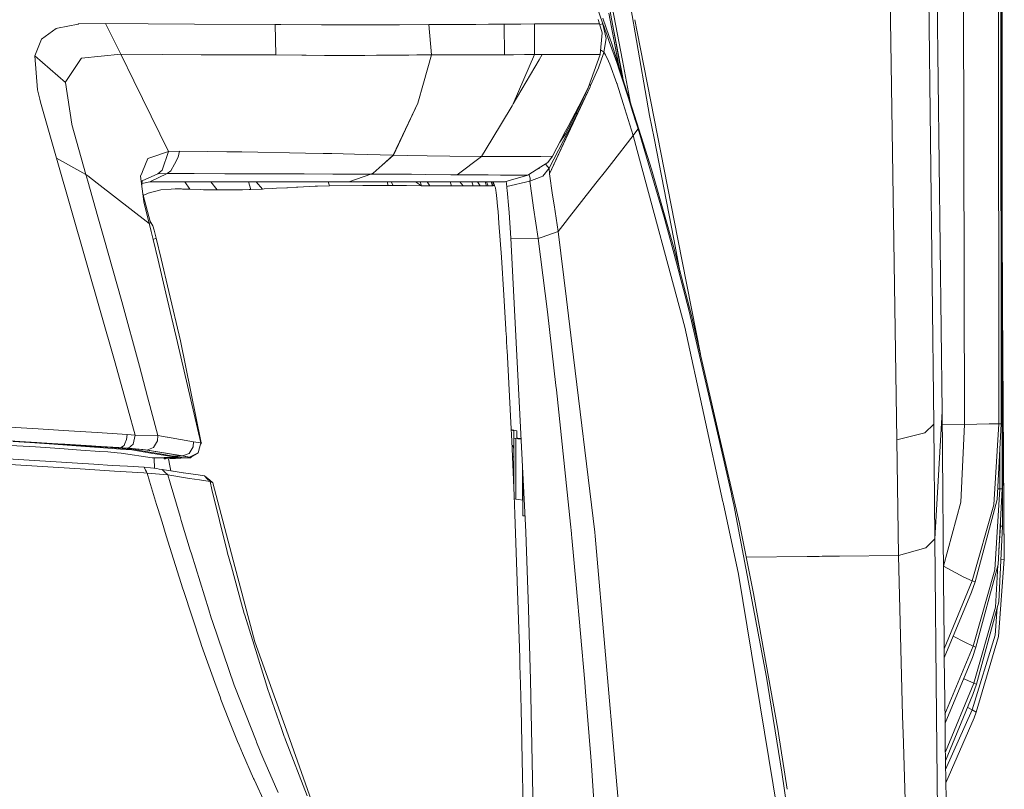
# Model space of a CAD drawing. Units: millimetres. Extents: x -9165 to -653, y 193 to 3313.
# Drawn here: x -831 to -670, y 1401 to 1527 of the extents above; entities that cross this region are included whole.
import ezdxf

# ---------------------------------------------------------------- set-up
doc = ezdxf.new("R2010")
doc.units = ezdxf.units.MM
doc.layers.add('1', color=7, linetype='Continuous', true_color=0xffffff)

msp = doc.modelspace()

# ---------------------------------------------------------------- linework, layer by layer
at = {"layer": '1', "color": 18, "linetype": 'Continuous', "lineweight": 13}
for p, q in [((-680.328238, 1463.142388), (-682.18075, 1617.191315)), ((-683.134901, 1587.619655), (-681.70129, 1461.050741)), ((-676.66136, 1461.041205), (-676.977026, 1585.79611)), ((-671.051609, 1461.137883), (-671.126711, 1586.051576)), ((-670.675623, 1461.144798), (-670.775759, 1586.179845)), ((-670.510399, 1450.484626), (-670.648205, 1578.866474)), ((-689.525711, 1576.874964), (-687.743771, 1458.506338)), ((-670.420039, 1444.393151), (-670.575487, 1574.709885)), ((-730.528492, 1525.094861), (-735.250307, 1552.094591)), ((-734.912563, 1532.746296), (-732.608667, 1520.562268)), ((-737.036335, 1530.065052), (-735.804937, 1526.595259)), ((-732.668858, 1517.944535), (-734.865614, 1530.056747)), ((-736.351359, 1526.57222), (-736.606943, 1527.310364)), ((-735.986817, 1527.068965), (-736.139643, 1527.509324)), ((-735.833275, 1526.625387), (-735.986817, 1527.068965)), ((-734.768756, 1524.498292), (-735.820624, 1527.494486)), ((-733.225887, 1519.706153), (-734.835498, 1528.331456)), ((-734.269904, 1526.77219), (-732.55999, 1517.77596)), ((-730.206597, 1525.258653), (-730.566028, 1527.253068)), ((-825.240004, 1525.800101), (-827.636826, 1524.08158)), ((-825.236666, 1525.802486), (-825.240004, 1525.800101)), ((-825.222123, 1525.808208), (-825.236666, 1525.802486)), ((-825.021869, 1525.849155), (-825.222123, 1525.808208)), ((-821.617949, 1526.545184), (-825.021816, 1525.849166)), ((-821.580756, 1526.552789), (-821.617899, 1526.545194)), ((-817.142832, 1526.648872), (-821.580756, 1526.552789)), ((-817.142832, 1526.648872), (-810.193646, 1526.576869)), ((-814.656842, 1521.625869), (-817.142832, 1526.648872)), ((-802.584517, 1526.498191), (-810.193646, 1526.576869)), ((-802.582848, 1526.498191), (-802.584517, 1526.498191)), ((-789.42548, 1526.476257), (-802.582848, 1526.498191)), ((-789.42548, 1526.476257), (-789.283383, 1521.496885)), ((-789.42548, 1526.476257), (-788.480866, 1526.466243)), ((-781.85116, 1526.396744), (-788.480866, 1526.466243)), ((-781.85116, 1526.396744), (-775.149214, 1526.384585)), ((-775.148022, 1526.384585), (-775.149214, 1526.384585)), ((-774.633753, 1526.387684), (-775.148022, 1526.384585)), ((-771.449911, 1526.413791), (-774.633753, 1526.387684)), ((-771.449911, 1526.413791), (-769.061196, 1526.433341)), ((-769.061196, 1526.433341), (-764.254677, 1526.47721)), ((-764.254677, 1526.47721), (-760.093558, 1526.485913)), ((-763.84412, 1521.487825), (-764.254677, 1526.47721)), ((-756.577837, 1526.493184), (-760.093558, 1526.485913)), ((-756.577837, 1526.493184), (-754.497988, 1526.498436)), ((-754.497981, 1526.498436), (-754.309066, 1526.498913)), ((-754.308984, 1526.498914), (-753.226149, 1526.501648)), ((-753.226149, 1526.501648), (-751.97612, 1526.504867)), ((-751.97612, 1526.504867), (-750.905178, 1526.514293)), ((-751.97612, 1526.504867), (-751.895058, 1521.505706)), ((-750.905111, 1526.514294), (-749.213326, 1526.529185)), ((-749.213326, 1526.529185), (-746.971953, 1526.560657)), ((-747.004378, 1521.561615), (-746.971953, 1526.560657)), ((-746.971953, 1526.560657), (-746.356041, 1526.560742)), ((-746.356027, 1526.560742), (-746.109831, 1526.560776)), ((-746.109831, 1526.560776), (-742.60174, 1526.56161)), ((-742.60174, 1526.56161), (-741.805885, 1526.562746)), ((-741.805759, 1526.562747), (-741.805426, 1526.562747)), ((-741.805367, 1526.562747), (-741.805249, 1526.562747)), ((-741.805229, 1526.562747), (-741.265404, 1526.563518)), ((-741.265404, 1526.563518), (-739.594328, 1526.565783)), ((-739.558804, 1526.565902), (-739.594328, 1526.565783)), ((-739.558804, 1526.565902), (-737.584221, 1526.569359)), ((-737.584221, 1526.569359), (-736.351359, 1526.57222)), ((-735.905039, 1525.082938), (-736.351359, 1526.57222)), ((-735.833275, 1526.625387), (-736.304233, 1526.414971)), ((-735.833275, 1526.625387), (-735.803243, 1526.498162)), ((-735.833275, 1526.625387), (-735.804196, 1526.552778)), ((-735.804928, 1526.595234), (-735.678303, 1526.238434)), ((-735.804187, 1526.552755), (-735.678303, 1526.238434)), ((-735.803233, 1526.498121), (-735.257017, 1524.18422)), ((-735.483038, 1525.729172), (-735.678303, 1526.238434)), ((-735.150206, 1524.829023), (-735.483038, 1525.729172)), ((-730.206597, 1525.258653), (-723.553765, 1491.367333)), ((-828.700173, 1521.316282), (-827.636826, 1524.08158)), ((-736.26672, 1521.573894), (-735.905039, 1525.082938)), ((-735.650647, 1521.939151), (-735.257017, 1524.18422)), ((-734.754745, 1523.695538), (-735.150206, 1524.829023)), ((-734.768692, 1524.498108), (-734.768697, 1524.498123)), ((-734.665024, 1524.202816), (-734.768625, 1524.497919)), ((-734.754676, 1523.695341), (-734.754681, 1523.695354)), ((-733.548748, 1520.238869), (-734.754613, 1523.69516)), ((-734.406578, 1523.440115), (-734.665024, 1524.202816)), ((-728.164542, 1511.577599), (-730.528345, 1525.094021)), ((-736.190576, 1522.312649), (-735.724563, 1521.990283)), ((-735.724551, 1521.990275), (-735.650647, 1521.939151)), ((-735.650647, 1521.939151), (-735.720082, 1521.734194)), ((-735.650647, 1521.939151), (-735.396015, 1521.525614)), ((-734.406578, 1523.440115), (-732.556741, 1517.589963)), ((-828.700173, 1521.316282), (-828.274834, 1515.780441)), ((-828.700173, 1521.316282), (-823.718655, 1516.974084)), ((-823.628533, 1517.113917), (-821.16853, 1520.924918)), ((-821.078169, 1520.934694), (-821.16853, 1520.924918)), ((-821.078169, 1520.934694), (-814.656842, 1521.625869)), ((-814.656842, 1521.625869), (-807.840216, 1521.548502)), ((-812.509306, 1517.234653), (-814.656842, 1521.625869)), ((-801.536667, 1521.510236), (-807.840216, 1521.548502)), ((-798.533547, 1521.492116), (-801.536667, 1521.510236)), ((-798.332798, 1521.490805), (-798.533547, 1521.492116)), ((-798.332798, 1521.490805), (-792.265284, 1521.498077)), ((-792.265284, 1521.498077), (-789.283383, 1521.496885)), ((-789.283383, 1521.496885), (-785.069811, 1521.460287)), ((-785.069811, 1521.460287), (-784.343588, 1521.452658)), ((-784.343588, 1521.452658), (-781.359303, 1521.421187)), ((-777.789938, 1521.402948), (-781.359303, 1521.421187)), ((-774.749386, 1521.418087), (-777.789938, 1521.402948)), ((-772.838461, 1521.427505), (-774.749386, 1521.418087)), ((-772.838461, 1521.427505), (-771.504032, 1521.434061)), ((-767.538655, 1521.468274), (-771.504032, 1521.434061)), ((-767.538655, 1521.468274), (-766.259062, 1521.475904)), ((-766.259062, 1521.475904), (-763.84412, 1521.487825)), ((-765.162952, 1516.86096), (-763.84412, 1521.487825)), ((-763.84412, 1521.487825), (-759.688723, 1521.498196)), ((-759.688723, 1521.498196), (-755.020249, 1521.493666)), ((-755.020249, 1521.493666), (-754.410667, 1521.496006)), ((-754.410638, 1521.496006), (-754.221727, 1521.496732)), ((-754.221654, 1521.496732), (-752.287972, 1521.504156)), ((-752.287972, 1521.504156), (-751.895058, 1521.505706)), ((-751.895058, 1521.505706), (-750.817791, 1521.509865)), ((-750.817733, 1521.509866), (-750.413048, 1521.511428)), ((-750.478613, 1513.473623), (-747.004378, 1521.561615)), ((-750.478613, 1513.473623), (-746.253388, 1520.680192)), ((-750.413048, 1521.511428), (-748.612511, 1521.541707)), ((-748.612511, 1521.541707), (-747.525799, 1521.560304)), ((-747.525799, 1521.560304), (-747.004378, 1521.561615)), ((-747.004378, 1521.561615), (-746.268757, 1521.561753)), ((-746.268749, 1521.561753), (-745.736468, 1521.561854)), ((-746.253359, 1520.680241), (-745.736468, 1521.561854)), ((-745.736468, 1521.561854), (-744.590151, 1521.562092)), ((-742.616284, 1521.562807), (-744.590151, 1521.562092)), ((-741.718616, 1521.56366), (-742.616284, 1521.562807)), ((-741.718159, 1521.563661), (-741.718494, 1521.563661)), ((-741.718075, 1521.563661), (-741.718123, 1521.563661)), ((-741.717995, 1521.563661), (-741.718048, 1521.563661)), ((-740.985739, 1521.564357), (-741.717969, 1521.563661)), ((-739.795554, 1521.566503), (-740.985739, 1521.564357)), ((-739.779579, 1521.566503), (-739.795554, 1521.566503)), ((-737.564671, 1521.570437), (-739.779579, 1521.566503)), ((-738.212693, 1516.103737), (-736.26672, 1521.573894)), ((-736.539471, 1521.572702), (-737.564671, 1521.570437)), ((-736.539471, 1521.572702), (-736.26672, 1521.573894)), ((-735.720093, 1521.734161), (-736.513483, 1519.392245)), ((-734.887946, 1520.484559), (-735.396015, 1521.525614)), ((-734.689438, 1519.953951), (-734.887946, 1520.484559)), ((-732.60866, 1520.562231), (-731.287787, 1513.576866)), ((-737.823355, 1516.464822), (-736.513483, 1519.392245)), ((-734.689351, 1519.953717), (-734.689352, 1519.953719)), ((-733.512509, 1516.808026), (-734.689304, 1519.953592)), ((-733.546126, 1520.231359), (-733.548748, 1520.238869)), ((-733.155596, 1519.069426), (-733.546126, 1520.231359)), ((-732.550327, 1517.222782), (-733.155596, 1519.069426)), ((-823.718655, 1516.974084), (-823.628533, 1517.113917)), ((-806.871044, 1505.705707), (-812.509303, 1517.234647)), ((-732.559985, 1517.775934), (-732.476261, 1517.335443)), ((-732.556736, 1517.589946), (-730.271294, 1510.362185)), ((-731.835949, 1515.043251), (-732.55032, 1517.222761)), ((-827.915299, 1514.226072), (-828.274834, 1515.780441)), ((-822.679865, 1510.153167), (-823.718655, 1516.974084)), ((-766.097176, 1513.583414), (-765.162966, 1516.860908)), ((-765.162959, 1516.860935), (-765.162959, 1516.860936)), ((-737.908232, 1516.275279), (-741.491221, 1508.573404)), ((-737.908232, 1516.275279), (-740.0087, 1511.861913)), ((-738.212693, 1516.103737), (-739.841568, 1512.628548)), ((-739.764798, 1513.131015), (-738.212693, 1516.103737)), ((-738.015998, 1516.65665), (-737.823355, 1516.464822)), ((-738.015998, 1516.65665), (-737.823355, 1516.464822)), ((-737.823355, 1516.464822), (-737.908232, 1516.275279)), ((-733.512509, 1516.808026), (-733.499873, 1516.774766)), ((-733.474123, 1516.692154), (-733.499873, 1516.774766)), ((-733.474123, 1516.692154), (-732.485802, 1513.528763)), ((-827.915299, 1514.226072), (-827.807534, 1513.759844)), ((-731.626379, 1514.390938), (-731.835949, 1515.043251)), ((-731.626379, 1514.390938), (-730.947602, 1512.2528)), ((-827.807534, 1513.759844), (-827.801096, 1513.737313)), ((-825.167525, 1504.605047), (-827.801096, 1513.737313)), ((-770.094263, 1505.090825), (-766.097176, 1513.583414)), ((-766.097176, 1513.583414), (-770.066607, 1505.089872)), ((-753.980154, 1507.662314), (-750.671953, 1513.152748)), ((-750.671923, 1513.152797), (-750.478613, 1513.473623)), ((-741.512342, 1509.783437), (-739.764798, 1513.131015)), ((-741.505865, 1509.412354), (-739.841568, 1512.628548)), ((-732.48578, 1513.528692), (-730.847943, 1508.286349)), ((-730.947602, 1512.2528), (-730.738747, 1511.587851)), ((-741.498411, 1508.985313), (-740.0087, 1511.861913)), ((-740.0087, 1511.861913), (-741.492373, 1508.639387)), ((-740.0087, 1511.861913), (-741.492373, 1508.639387)), ((-740.158747, 1512.015611), (-740.0087, 1511.861913)), ((-740.158747, 1512.015611), (-740.0087, 1511.861913)), ((-730.738747, 1511.587851), (-730.504382, 1510.837786)), ((-730.504382, 1510.837786), (-730.468857, 1510.723703)), ((-730.468857, 1510.723703), (-730.266188, 1510.069682)), ((-728.164542, 1511.577599), (-727.437842, 1507.84611)), ((-822.672474, 1510.103695), (-822.679865, 1510.153167)), ((-820.367205, 1501.940958), (-822.672474, 1510.103695)), ((-744.062531, 1504.898898), (-741.904366, 1509.03248)), ((-741.945612, 1508.562557), (-741.506462, 1509.411199)), ((-741.904366, 1509.03248), (-741.512929, 1509.782314)), ((-741.512828, 1509.782507), (-741.51251, 1509.783116)), ((-741.512454, 1509.783223), (-741.512384, 1509.783357)), ((-741.506351, 1509.411415), (-741.506032, 1509.412031)), ((-741.505977, 1509.412137), (-741.505907, 1509.412273)), ((-730.847943, 1508.286349), (-730.250114, 1509.14882)), ((-730.271254, 1510.36206), (-727.877009, 1502.790205)), ((-730.266149, 1510.069556), (-730.064022, 1509.417288)), ((-730.250078, 1509.148871), (-730.064022, 1509.417288)), ((-730.064022, 1509.417288), (-725.806105, 1494.946592)), ((-755.660879, 1504.872911), (-753.980279, 1507.662108)), ((-753.980244, 1507.662166), (-753.980175, 1507.662281)), ((-744.614947, 1502.96735), (-741.499021, 1508.984135)), ((-741.492991, 1508.638044), (-744.54509, 1502.008907)), ((-741.492991, 1508.638044), (-744.54509, 1502.008907)), ((-741.491841, 1508.572071), (-744.54509, 1502.008907)), ((-742.855615, 1507.210531), (-741.945612, 1508.562557)), ((-741.498898, 1508.984373), (-741.498577, 1508.984992)), ((-741.498523, 1508.985096), (-741.498453, 1508.985231)), ((-741.492538, 1508.639028), (-741.492858, 1508.638332)), ((-741.492538, 1508.639028), (-741.492858, 1508.638332)), ((-741.492415, 1508.639294), (-741.492485, 1508.639142)), ((-741.492415, 1508.639294), (-741.492485, 1508.639142)), ((-741.491386, 1508.573049), (-741.491707, 1508.57236)), ((-741.491264, 1508.573312), (-741.491334, 1508.573162)), ((-734.406341, 1503.743238), (-730.847943, 1508.286349)), ((-730.847943, 1508.286349), (-730.192696, 1505.85943)), ((-727.437842, 1507.84611), (-724.223006, 1491.341345)), ((-730.192658, 1505.85929), (-722.385037, 1476.94122)), ((-825.167525, 1504.605047), (-815.563071, 1471.13084)), ((-820.367205, 1501.940958), (-825.167525, 1504.605047)), ((-810.26541, 1504.536025), (-811.102259, 1502.427213)), ((-809.920895, 1504.654638), (-810.26541, 1504.536025)), ((-809.920895, 1504.654638), (-806.871044, 1505.705707)), ((-807.916748, 1502.634041), (-806.871044, 1505.705707)), ((-806.871044, 1505.705707), (-805.056441, 1505.748861)), ((-805.881846, 1503.626458), (-805.256951, 1504.768007)), ((-805.256951, 1504.768007), (-805.056441, 1505.748861)), ((-805.056441, 1505.748861), (-800.434458, 1505.693428)), ((-797.329771, 1505.656235), (-800.434458, 1505.693428)), ((-794.843542, 1505.613439), (-797.329771, 1505.656235)), ((-794.843542, 1505.613439), (-784.435379, 1505.434744)), ((-784.435379, 1505.434744), (-781.571972, 1505.385511)), ((-781.571972, 1505.385511), (-780.165541, 1505.36143)), ((-776.439059, 1505.261295), (-780.165541, 1505.36143)), ((-776.439059, 1505.261295), (-770.094263, 1505.090825)), ((-771.904576, 1503.457896), (-770.094263, 1505.090825)), ((-771.904576, 1503.457896), (-770.066607, 1505.089872)), ((-770.094263, 1505.090825), (-770.066607, 1505.089872)), ((-770.066607, 1505.089872), (-767.721999, 1505.02371)), ((-764.553416, 1504.956834), (-767.721999, 1505.02371)), ((-760.866034, 1504.929774), (-764.553416, 1504.956834)), ((-760.866034, 1504.929774), (-760.838139, 1504.929654)), ((-760.838139, 1504.929654), (-755.660879, 1504.872911)), ((-755.660879, 1504.872911), (-759.638178, 1501.872413)), ((-755.660879, 1504.872911), (-753.931525, 1504.868183)), ((-753.931519, 1504.868183), (-750.994551, 1504.860155)), ((-748.034584, 1504.854552), (-750.994551, 1504.860155)), ((-747.969019, 1504.855268), (-748.034584, 1504.854552)), ((-747.969019, 1504.855268), (-745.978002, 1504.877505)), ((-745.977988, 1504.877505), (-745.977563, 1504.87751)), ((-745.977508, 1504.87751), (-744.062531, 1504.898898)), ((-744.825232, 1503.892772), (-744.062531, 1504.898898)), ((-807.916748, 1502.634041), (-808.608401, 1502.045266)), ((-805.881846, 1503.626458), (-806.492436, 1502.511732)), ((-773.356545, 1502.148144), (-771.904576, 1503.457896)), ((-748.103964, 1501.830928), (-745.948489, 1503.186407)), ((-746.306765, 1502.881519), (-747.00104, 1502.498381)), ((-746.306765, 1502.881519), (-746.306288, 1502.881758)), ((-746.306288, 1502.881758), (-746.064944, 1503.113174)), ((-745.94846, 1503.186425), (-745.948043, 1503.186688)), ((-745.947994, 1503.186718), (-744.825232, 1503.892772)), ((-745.64873, 1501.64675), (-744.614947, 1502.96735)), ((-745.210814, 1503.650297), (-745.151865, 1503.582709)), ((-744.801628, 1503.181331), (-745.151865, 1503.582709)), ((-744.614947, 1502.96735), (-744.801628, 1503.181331)), ((-744.614947, 1502.96735), (-744.54509, 1502.008907)), ((-735.384268, 1502.494691), (-734.4064, 1503.743163)), ((-734.406366, 1503.743206), (-734.406361, 1503.743213)), ((-727.432358, 1501.278393), (-727.877009, 1502.790205)), ((-820.071587, 1501.711171), (-820.367205, 1501.940958)), ((-820.048091, 1500.814013), (-820.367205, 1501.940958)), ((-818.539904, 1500.520573), (-820.071524, 1501.711121)), ((-811.182606, 1502.224319), (-811.418402, 1501.630299)), ((-811.418402, 1501.630299), (-811.057436, 1498.750679)), ((-811.102259, 1502.427213), (-811.182606, 1502.224319)), ((-811.162102, 1500.914089), (-808.608401, 1502.045266)), ((-809.918034, 1500.724785), (-807.077038, 1502.084129)), ((-808.608401, 1502.045266), (-807.077038, 1502.084129)), ((-807.077038, 1502.084129), (-806.496727, 1502.507441)), ((-807.077038, 1502.084129), (-802.643883, 1502.070896)), ((-806.496727, 1502.507441), (-806.492436, 1502.511732)), ((-797.622073, 1502.055876), (-802.643883, 1502.070896)), ((-796.135294, 1502.050273), (-797.622073, 1502.055876)), ((-787.430155, 1502.016895), (-796.135294, 1502.050273)), ((-787.430155, 1502.016895), (-786.450016, 1502.01308)), ((-786.450016, 1502.01308), (-784.671175, 1502.006285)), ((-780.002463, 1501.988523), (-784.671175, 1502.006285)), ((-780.002463, 1501.988523), (-773.797619, 1501.972072)), ((-777.335036, 1500.703089), (-773.771155, 1501.972072)), ((-773.356545, 1502.148144), (-773.797619, 1501.972072)), ((-773.797619, 1501.972072), (-773.771155, 1501.972072)), ((-773.356545, 1502.148144), (-773.771155, 1501.972072)), ((-773.771155, 1501.972072), (-771.521199, 1501.965515)), ((-768.451321, 1501.95729), (-771.521199, 1501.965515)), ((-767.134535, 1501.954906), (-768.451321, 1501.95729)), ((-767.134535, 1501.954906), (-764.799702, 1501.950733)), ((-764.799702, 1501.950733), (-760.684359, 1501.888268)), ((-760.684359, 1501.888268), (-759.638178, 1501.872413)), ((-759.638178, 1501.872413), (-755.176413, 1501.846068)), ((-754.562008, 1501.844518), (-755.176413, 1501.846068)), ((-754.562008, 1501.844518), (-752.550709, 1501.83963)), ((-752.138245, 1501.838796), (-752.550709, 1501.83963)), ((-752.138245, 1501.838796), (-748.103964, 1501.830928)), ((-748.103964, 1501.830928), (-751.292097, 1500.891559)), ((-747.870552, 1501.895182), (-747.902523, 1501.957605)), ((-747.807371, 1501.648299), (-747.870552, 1501.895182)), ((-747.807371, 1501.648299), (-747.722018, 1501.314752)), ((-747.731554, 1500.820391), (-745.919745, 1501.539307)), ((-747.725832, 1501.124375), (-747.731554, 1500.820391)), ((-747.725832, 1501.124375), (-747.722018, 1501.314752)), ((-747.089473, 1502.468895), (-747.00104, 1502.498381)), ((-745.91972, 1501.539317), (-745.919285, 1501.539489)), ((-745.919241, 1501.539507), (-745.648968, 1501.64675)), ((-745.648968, 1501.64675), (-745.64873, 1501.64675)), ((-744.024145, 1498.535387), (-744.54509, 1502.008907)), ((-736.935723, 1500.513904), (-735.384291, 1502.494662)), ((-724.283564, 1490.136616), (-727.432358, 1501.278393)), ((-818.394673, 1494.974995), (-820.048019, 1500.813758)), ((-810.016739, 1493.895404), (-818.539873, 1500.520549)), ((-811.23482, 1500.225775), (-811.238256, 1500.193173)), ((-811.162102, 1500.914089), (-811.23482, 1500.225775)), ((-811.211455, 1500.446933), (-809.918034, 1500.724785)), ((-808.109391, 1499.388926), (-810.161221, 1498.883002)), ((-809.918034, 1500.724785), (-803.819287, 1500.725739)), ((-806.41948, 1499.543421), (-808.109391, 1499.388926)), ((-805.792439, 1499.560349), (-806.41948, 1499.543421)), ((-804.749358, 1499.554984), (-805.792439, 1499.560349)), ((-804.749358, 1499.554984), (-804.583895, 1499.551289)), ((-804.583895, 1499.551289), (-803.365815, 1499.5104)), ((-804.199671, 1500.725679), (-803.365815, 1499.5104)), ((-803.819287, 1500.725739), (-799.104082, 1500.726454)), ((-803.365815, 1499.5104), (-801.59198, 1499.44853)), ((-801.59198, 1499.44853), (-801.108944, 1499.434702)), ((-801.108944, 1499.434702), (-798.916685, 1499.397032)), ((-799.926031, 1500.726329), (-798.916685, 1499.397032)), ((-799.104082, 1500.726454), (-798.021662, 1500.726692)), ((-798.916685, 1499.397032), (-796.460974, 1499.406807)), ((-794.167864, 1500.726335), (-798.021662, 1500.726692)), ((-796.082842, 1499.412172), (-796.460974, 1499.406807)), ((-796.082842, 1499.412172), (-794.735062, 1499.437563)), ((-793.690789, 1499.465339), (-794.735062, 1499.437563)), ((-794.167864, 1500.726335), (-793.044674, 1500.725619)), ((-793.416846, 1499.472611), (-793.758569, 1500.726074)), ((-793.690789, 1499.465339), (-793.416846, 1499.472611)), ((-793.416846, 1499.472611), (-791.509974, 1499.546401)), ((-789.730418, 1500.723593), (-793.044674, 1500.725619)), ((-792.50684, 1500.725291), (-791.509974, 1499.546401)), ((-791.22411, 1499.559276), (-791.509974, 1499.546401)), ((-789.797413, 1499.629728), (-791.22411, 1499.559276)), ((-789.205897, 1499.661557), (-789.797413, 1499.629728)), ((-789.730418, 1500.723593), (-786.112654, 1500.721328)), ((-787.480938, 1499.760859), (-789.205897, 1499.661557)), ((-787.417042, 1499.764673), (-787.480938, 1499.760859)), ((-787.417042, 1499.764673), (-785.93694, 1499.853484)), ((-782.54472, 1500.715248), (-786.112654, 1500.721328)), ((-785.760748, 1499.863975), (-785.93694, 1499.853484)), ((-785.727131, 1499.865763), (-785.760748, 1499.863975)), ((-785.727131, 1499.865763), (-782.872307, 1500.016324)), ((-782.485115, 1500.026815), (-782.872307, 1500.016324)), ((-780.633557, 1500.710838), (-782.54472, 1500.715248)), ((-780.541289, 1500.079267), (-782.485115, 1500.026815)), ((-780.541289, 1500.079267), (-780.766039, 1500.711143)), ((-780.633557, 1500.710838), (-777.335036, 1500.703089)), ((-775.096285, 1500.112168), (-780.541289, 1500.079267)), ((-777.335036, 1500.703089), (-773.03611, 1500.699989)), ((-775.047886, 1500.112288), (-775.096285, 1500.112168)), ((-775.047886, 1500.112288), (-770.912039, 1500.112526)), ((-773.03611, 1500.699989), (-772.811282, 1500.700466)), ((-771.018612, 1500.705115), (-772.811282, 1500.700466)), ((-770.912039, 1500.112526), (-771.11179, 1500.704874)), ((-771.018612, 1500.705115), (-766.864407, 1500.715606)), ((-770.912039, 1500.112526), (-770.132887, 1500.110738)), ((-770.132887, 1500.110738), (-770.464443, 1500.706515)), ((-768.027413, 1500.10597), (-770.132887, 1500.110738)), ((-767.920363, 1500.105612), (-768.027413, 1500.10597)), ((-765.491593, 1500.09679), (-767.920363, 1500.105612)), ((-766.441214, 1500.717394), (-766.864407, 1500.715606)), ((-766.441214, 1500.717394), (-764.197934, 1500.726931)), ((-765.491593, 1500.09679), (-766.436853, 1500.717413)), ((-765.491593, 1500.09679), (-765.713562, 1500.720487)), ((-765.491593, 1500.09679), (-764.087307, 1500.091784)), ((-764.087307, 1500.091784), (-764.553546, 1500.725419)), ((-762.810576, 1500.732772), (-764.197934, 1500.726931)), ((-764.049876, 1500.091664), (-764.087307, 1500.091784)), ((-764.049876, 1500.091664), (-762.775528, 1500.087135)), ((-761.190522, 1500.73456), (-762.810576, 1500.732772)), ((-762.75717, 1500.087135), (-762.775528, 1500.087135)), ((-762.75717, 1500.087135), (-761.307824, 1500.082724)), ((-760.829794, 1500.081293), (-761.307824, 1500.082724)), ((-761.190522, 1500.73456), (-758.125651, 1500.737898)), ((-760.579216, 1500.080578), (-760.829794, 1500.081293)), ((-760.579216, 1500.080578), (-760.810436, 1500.734974)), ((-758.645642, 1500.076048), (-760.579216, 1500.080578)), ((-758.645642, 1500.076048), (-759.224201, 1500.736702)), ((-758.615124, 1500.075929), (-758.645642, 1500.076048)), ((-757.024872, 1500.073425), (-758.615124, 1500.075929)), ((-758.125651, 1500.737898), (-757.78209, 1500.738256)), ((-757.334578, 1500.737898), (-757.78209, 1500.738256)), ((-756.449807, 1500.737421), (-757.334578, 1500.737898)), ((-757.245669, 1500.73785), (-757.024872, 1500.073425)), ((-755.889046, 1500.072353), (-757.024872, 1500.073425)), ((-754.176724, 1500.73611), (-756.449807, 1500.737421)), ((-756.320837, 1500.737347), (-755.889046, 1500.072353)), ((-755.889046, 1500.072353), (-755.852568, 1500.072353)), ((-755.852568, 1500.072353), (-755.367625, 1500.071995)), ((-755.367625, 1500.071995), (-755.3352, 1500.071876)), ((-754.817831, 1500.072353), (-755.3352, 1500.071876)), ((-755.052166, 1500.736615), (-754.817831, 1500.072353)), ((-754.571068, 1500.070803), (-754.850243, 1500.736498)), ((-754.571068, 1500.070803), (-754.817831, 1500.072353)), ((-754.564631, 1500.070684), (-754.571068, 1500.070803)), ((-754.332888, 1500.071995), (-754.564631, 1500.070684)), ((-754.332888, 1500.071995), (-754.319298, 1500.072114)), ((-754.319298, 1500.072114), (-754.08684, 1500.070684)), ((-754.176724, 1500.73611), (-751.863348, 1500.737779)), ((-754.080164, 1500.070564), (-754.08684, 1500.070684)), ((-753.96477, 1500.069372), (-754.080164, 1500.070564)), ((-754.063493, 1500.736192), (-753.846752, 1500.074737)), ((-753.804552, 1500.081174), (-754.027378, 1500.736218)), ((-753.96167, 1500.069372), (-753.96477, 1500.069372)), ((-753.846752, 1500.074737), (-753.96167, 1500.069372)), ((-753.804552, 1500.081174), (-753.846752, 1500.074737)), ((-753.805302, 1500.736378), (-753.614294, 1500.139467)), ((-753.804552, 1500.081174), (-753.762114, 1500.093214)), ((-753.762114, 1500.093214), (-753.730881, 1500.105374)), ((-753.546822, 1500.10442), (-753.759163, 1500.736411)), ((-753.719437, 1500.11038), (-753.730881, 1500.105374)), ((-753.719437, 1500.11038), (-753.676998, 1500.128023)), ((-753.614294, 1500.139467), (-753.676998, 1500.128023)), ((-753.546822, 1500.10442), (-753.614294, 1500.139467)), ((-753.589349, 1500.230994), (-753.528515, 1500.07322)), ((-753.546822, 1500.10442), (-753.473866, 1499.980085)), ((-753.399479, 1499.738567), (-753.473866, 1499.980085)), ((-753.318179, 1499.321215), (-753.399479, 1499.738567)), ((-751.863348, 1500.737779), (-751.292097, 1500.891559)), ((-751.546013, 1499.983184), (-751.613559, 1500.805022)), ((-751.546013, 1499.983184), (-747.731554, 1500.820391)), ((-751.499283, 1499.600165), (-751.546013, 1499.983184)), ((-751.499283, 1499.600165), (-751.485693, 1499.478929)), ((-751.471865, 1499.351971), (-751.485693, 1499.478929)), ((-751.471865, 1499.351971), (-751.207697, 1496.305458)), ((-747.731554, 1500.820391), (-747.436869, 1498.496406)), ((-741.254302, 1495.000431), (-736.935723, 1500.513904)), ((-811.057436, 1498.750679), (-810.896504, 1497.466795)), ((-809.824097, 1494.032137), (-811.057436, 1498.750679)), ((-810.982087, 1498.462407), (-810.161221, 1498.883002)), ((-753.318179, 1499.321215), (-753.265488, 1498.962037)), ((-753.265488, 1498.962037), (-753.208983, 1498.514406)), ((-753.208983, 1498.514406), (-753.150093, 1497.988336)), ((-753.088581, 1497.384541), (-753.150093, 1497.988336)), ((-747.136938, 1496.49059), (-747.436869, 1498.496406)), ((-744.024145, 1498.535387), (-743.787157, 1496.955745)), ((-810.016739, 1493.895404), (-810.896504, 1497.466795)), ((-753.088581, 1497.384541), (-753.022063, 1496.675126)), ((-752.953398, 1495.882742), (-753.022063, 1496.675126)), ((-751.207697, 1496.305458), (-751.157868, 1495.730631)), ((-746.38139, 1491.435878), (-747.136938, 1496.49059)), ((-743.115771, 1492.623918), (-743.787157, 1496.955745)), ((-817.432749, 1491.577975), (-818.394629, 1494.974838)), ((-752.802241, 1493.948333), (-752.953398, 1495.882742)), ((-750.859845, 1491.51706), (-751.157868, 1495.730631)), ((-741.988579, 1494.062989), (-741.254928, 1494.999631)), ((-741.254824, 1494.999764), (-741.254451, 1495.000241)), ((-741.254434, 1495.000262), (-741.254363, 1495.000352)), ((-723.753559, 1487.448685), (-725.806105, 1494.946592)), ((-810.016739, 1493.895404), (-809.824097, 1494.032137)), ((-809.864628, 1493.298166), (-810.016739, 1493.895404)), ((-809.76187, 1494.076245), (-809.927746, 1494.42868)), ((-809.864628, 1493.298166), (-809.683192, 1492.58434)), ((-809.76187, 1494.076245), (-809.824097, 1494.032137)), ((-809.76187, 1494.076245), (-809.407341, 1493.506782)), ((-809.227812, 1492.794387), (-809.407341, 1493.506782)), ((-752.410042, 1488.383405), (-752.802241, 1493.948333)), ((-743.115771, 1492.623918), (-741.98858, 1494.062988)), ((-817.432749, 1491.577975), (-814.511168, 1481.155626)), ((-809.350836, 1491.27876), (-809.683192, 1492.58434)), ((-808.899987, 1491.487257), (-809.350836, 1491.27876)), ((-808.899987, 1491.487257), (-809.227812, 1492.794387)), ((-808.899987, 1491.487257), (-808.08078, 1488.132708)), ((-750.859845, 1491.51706), (-746.38139, 1491.435878)), ((-748.395312, 1443.479531), (-750.859845, 1491.51706)), ((-746.38139, 1491.435878), (-745.747425, 1491.666516)), ((-745.639099, 1485.460679), (-746.38139, 1491.435878)), ((-745.747347, 1491.666544), (-745.746918, 1491.6667)), ((-745.746907, 1491.666704), (-743.115771, 1492.623918)), ((-743.115771, 1492.623918), (-741.769544, 1481.514045)), ((-724.223006, 1491.341345), (-723.150607, 1485.835902)), ((-723.553765, 1491.367333), (-719.855709, 1472.528237)), ((-808.562863, 1487.908237), (-809.350836, 1491.27876)), ((-724.283564, 1490.136616), (-721.309054, 1478.84535)), ((-806.797612, 1482.77425), (-808.08078, 1488.132708)), ((-752.006638, 1482.195847), (-752.410042, 1488.383405)), ((-808.562863, 1487.908237), (-807.306397, 1482.532971)), ((-723.753559, 1487.448685), (-721.756804, 1479.789369)), ((-745.6385, 1485.455859), (-745.639016, 1485.460011)), ((-744.891035, 1479.439013), (-745.638493, 1485.455804)), ((-805.413115, 1474.432938), (-807.306397, 1482.532971)), ((-804.910052, 1474.686377), (-806.797612, 1482.77425)), ((-751.836169, 1479.417913), (-752.006638, 1482.195847)), ((-811.617958, 1470.577829), (-814.511168, 1481.155626)), ((-741.769542, 1481.514036), (-741.769519, 1481.513843)), ((-741.769444, 1481.513223), (-740.893308, 1474.282824)), ((-670.463226, 1480.59853), (-670.150864, 1438.969366)), ((-751.670468, 1476.602308), (-751.836169, 1479.417913)), ((-743.502486, 1467.395417), (-744.891035, 1479.439013)), ((-721.290457, 1477.944963), (-721.756804, 1479.789369)), ((-721.309054, 1478.84535), (-720.872271, 1476.946466)), ((-670.150864, 1438.969366), (-670.461399, 1479.066367)), ((-722.385037, 1476.94122), (-716.183293, 1448.376767)), ((-717.075932, 1459.663622), (-721.290457, 1477.944963)), ((-716.893303, 1459.652893), (-720.872271, 1476.946466)), ((-751.65807, 1476.385944), (-751.670468, 1476.602308)), ((-751.597035, 1475.316994), (-751.65807, 1476.385944)), ((-751.565087, 1474.751346), (-751.597035, 1475.316994)), ((-801.577437, 1458.024375), (-805.413115, 1474.432938)), ((-801.509249, 1458.011262), (-804.910052, 1474.686377)), ((-751.492131, 1473.449938), (-751.565087, 1474.751346)), ((-740.893241, 1474.282274), (-740.892759, 1474.278295)), ((-740.892564, 1474.276685), (-737.152445, 1443.410985)), ((-751.492131, 1473.449938), (-751.473534, 1473.117106)), ((-751.297819, 1469.91872), (-751.473534, 1473.117106)), ((-813.444429, 1463.429553), (-815.563071, 1471.13084)), ((-810.272035, 1465.535717), (-811.617958, 1470.577829)), ((-750.856268, 1461.321823), (-751.297819, 1469.91872)), ((-743.502486, 1467.395417), (-743.422139, 1466.673009)), ((-809.674671, 1463.297868), (-810.272031, 1465.535704)), ((-741.127452, 1444.727531), (-743.422139, 1466.673009)), ((-812.30675, 1459.294073), (-813.444428, 1463.429549)), ((-808.583128, 1459.208719), (-809.674671, 1463.297867)), ((-681.532252, 1442.332737), (-680.328238, 1463.142388)), ((-680.03236, 1429.668538), (-680.328238, 1463.142388)), ((-750.71274, 1458.316557), (-750.856268, 1461.321823)), ((-683.129656, 1459.67149), (-681.70129, 1461.050741)), ((-681.70129, 1461.050741), (-681.532252, 1442.332737)), ((-676.66136, 1461.041205), (-680.309109, 1460.978272)), ((-676.66136, 1461.041205), (-677.264559, 1448.321931)), ((-672.608483, 1461.110227), (-676.66136, 1461.041205)), ((-671.051609, 1461.137883), (-672.608483, 1461.110227)), ((-671.869147, 1447.894447), (-671.051609, 1461.137883)), ((-670.675623, 1461.144798), (-671.321261, 1448.777549)), ((-670.675623, 1461.144798), (-671.051609, 1461.137883)), ((-828.185189, 1460.287087), (-832.812178, 1460.574858)), ((-823.170769, 1459.975354), (-828.185189, 1460.287087)), ((-823.170769, 1459.975354), (-818.526137, 1459.68651)), ((-818.526137, 1459.68651), (-813.61686, 1459.381215)), ((-813.705313, 1458.563678), (-813.61686, 1459.381215)), ((-813.61686, 1459.381215), (-812.30675, 1459.294073)), ((-812.646735, 1457.780592), (-812.30675, 1459.294073)), ((-812.30675, 1459.294073), (-808.611023, 1459.213249)), ((-808.645594, 1458.330743), (-808.583128, 1459.208719)), ((-808.611023, 1459.213249), (-808.583128, 1459.208719)), ((-808.583128, 1459.208719), (-807.079422, 1458.948366)), ((-750.632632, 1460.136406), (-750.799878, 1460.141084)), ((-750.796951, 1460.079796), (-750.675547, 1460.074537)), ((-750.675547, 1460.074537), (-750.382531, 1460.000627)), ((-750.632632, 1460.136406), (-749.882567, 1460.000627)), ((-750.382531, 1460.000627), (-750.382531, 1458.809726)), ((-749.882567, 1460.000627), (-749.882567, 1458.820216)), ((-717.075932, 1459.663622), (-714.775431, 1449.685566)), ((-716.893303, 1459.652893), (-713.481533, 1444.823377)), ((-687.743771, 1458.506338), (-683.129656, 1459.67149)), ((-838.205206, 1457.860224), (-828.61768, 1457.349412)), ((-833.893645, 1458.396904), (-829.323876, 1458.112828)), ((-833.725083, 1458.395474), (-828.565705, 1458.073489)), ((-832.257616, 1458.23621), (-829.542744, 1458.070867)), ((-831.96603, 1458.239548), (-831.191647, 1458.191983)), ((-826.819765, 1457.923286), (-831.191647, 1458.191983)), ((-829.542744, 1458.070867), (-826.400626, 1457.879417)), ((-828.410971, 1458.055966), (-829.323876, 1458.112828)), ((-828.565705, 1458.073489), (-824.062013, 1457.792441)), ((-824.526656, 1457.814448), (-828.410971, 1458.055966)), ((-816.343891, 1457.279436), (-826.819765, 1457.923286)), ((-815.99437, 1457.093112), (-826.400626, 1457.879417)), ((-824.526656, 1457.814448), (-824.272024, 1457.798712)), ((-824.526656, 1457.814448), (-824.062013, 1457.792441)), ((-824.526656, 1457.814448), (-824.061262, 1457.792394)), ((-823.36365, 1457.743637), (-824.272024, 1457.798712)), ((-824.061024, 1457.792394), (-824.061262, 1457.792394)), ((-824.061024, 1457.792394), (-823.806393, 1457.776897)), ((-823.806393, 1457.776897), (-819.47834, 1457.513857)), ((-819.757569, 1457.525007), (-823.36365, 1457.743637)), ((-819.757569, 1457.525007), (-819.47834, 1457.513857)), ((-819.757569, 1457.525007), (-819.477427, 1457.513802)), ((-814.976323, 1457.241051), (-819.757569, 1457.525007)), ((-819.47695, 1457.513802), (-819.477427, 1457.513802)), ((-819.477406, 1457.51382), (-819.47695, 1457.513802)), ((-816.490757, 1457.334511), (-819.47695, 1457.513802)), ((-814.685213, 1457.228653), (-814.105856, 1457.587831)), ((-814.105856, 1457.587831), (-813.976633, 1457.902782)), ((-813.976633, 1457.902782), (-813.705313, 1458.563678)), ((-812.646735, 1457.780592), (-813.396323, 1457.144491)), ((-808.645594, 1458.330743), (-809.30959, 1457.246535)), ((-807.02697, 1458.93883), (-807.079422, 1458.948366)), ((-802.76643, 1458.200209), (-807.02697, 1458.93883)), ((-802.830803, 1457.345478), (-802.76643, 1458.200209)), ((-801.577437, 1458.024375), (-802.76643, 1458.200209)), ((-801.577437, 1458.024375), (-802.021849, 1456.410758)), ((-801.641356, 1457.792291), (-801.484692, 1458.006494)), ((-801.628158, 1457.84021), (-801.509249, 1458.011262)), ((-801.509249, 1458.011262), (-801.577437, 1458.024375)), ((-801.484692, 1458.006494), (-801.52513, 1458.089132)), ((-801.484692, 1458.006494), (-801.509249, 1458.011262)), ((-750.318873, 1449.390881), (-750.71274, 1458.316557)), ((-750.680614, 1457.588526), (-750.675547, 1457.588308)), ((-750.675547, 1457.588308), (-750.516522, 1457.566611)), ((-750.382531, 1457.017057), (-750.516522, 1457.566611)), ((-750.060427, 1458.728425), (-750.382531, 1458.809726)), ((-750.382531, 1450.833469), (-750.382531, 1458.809726)), ((-750.060427, 1448.783271), (-750.060427, 1458.728425)), ((-749.721317, 1458.692989), (-750.060427, 1458.728425)), ((-749.882567, 1458.820216), (-749.736178, 1458.783261)), ((-749.736178, 1458.783261), (-749.722871, 1458.78187)), ((-749.722867, 1458.78187), (-749.722777, 1458.781861)), ((-749.722774, 1458.78186), (-749.177463, 1458.724854)), ((-749.721223, 1458.69298), (-749.721316, 1458.692989)), ((-749.172888, 1458.63568), (-749.721222, 1458.692979)), ((-687.743771, 1458.506338), (-687.43478, 1439.600699)), ((-824.65564, 1457.069509), (-828.61768, 1457.349412)), ((-824.65564, 1457.069509), (-821.190226, 1456.824653)), ((-821.190226, 1456.824653), (-818.062413, 1456.603639)), ((-816.754925, 1456.534259), (-818.062413, 1456.603639)), ((-815.262186, 1456.389897), (-816.754925, 1456.534259)), ((-816.490757, 1457.334511), (-814.685213, 1457.228653)), ((-816.343891, 1457.279436), (-815.972197, 1457.248084)), ((-814.976323, 1457.241051), (-816.343891, 1457.279436)), ((-815.99437, 1457.093112), (-814.695942, 1456.995003)), ((-815.696823, 1457.2246), (-815.972197, 1457.248084)), ((-813.859808, 1457.067005), (-815.696823, 1457.2246)), ((-815.262186, 1456.389897), (-814.587462, 1456.324689)), ((-814.976323, 1457.241051), (-814.685213, 1457.228653)), ((-812.977421, 1457.100622), (-814.976323, 1457.241051)), ((-814.695942, 1456.995003), (-812.856305, 1456.856005)), ((-814.685213, 1457.228653), (-813.396323, 1457.144491)), ((-814.587462, 1456.324689), (-814.574587, 1456.323497)), ((-809.544194, 1455.552451), (-814.574587, 1456.323497)), ((-812.689888, 1456.963889), (-813.859808, 1457.067005)), ((-813.396323, 1457.144491), (-811.639416, 1456.999891)), ((-810.173619, 1456.798308), (-812.977421, 1457.100622)), ((-812.856305, 1456.856005), (-810.6619, 1456.489794)), ((-812.689888, 1456.963889), (-812.114823, 1456.896298)), ((-811.445343, 1456.782572), (-812.114823, 1456.896298)), ((-811.030495, 1456.931941), (-811.639416, 1456.999891)), ((-811.445343, 1456.782572), (-810.576546, 1456.621163)), ((-811.030495, 1456.931941), (-810.637581, 1456.87937)), ((-810.056078, 1456.388704), (-810.6619, 1456.489794)), ((-810.384142, 1456.842296), (-810.637581, 1456.87937)), ((-810.225355, 1456.561796), (-810.576546, 1456.621163)), ((-810.384142, 1456.842296), (-809.30959, 1457.246535)), ((-808.929074, 1456.599705), (-810.384142, 1456.842296)), ((-808.215725, 1456.221811), (-810.225355, 1456.561796)), ((-809.035408, 1456.604354), (-810.173619, 1456.798308)), ((-810.056078, 1456.388704), (-805.654633, 1455.654018)), ((-809.009898, 1456.599943), (-809.035408, 1456.604354)), ((-804.734576, 1455.871217), (-809.009898, 1456.599943)), ((-804.579127, 1455.874555), (-808.929074, 1456.599705)), ((-808.215725, 1456.221811), (-806.07115, 1455.859177)), ((-804.734576, 1455.871217), (-805.974114, 1455.844752)), ((-804.734576, 1455.871217), (-804.579127, 1455.874555)), ((-804.734576, 1455.871217), (-804.125178, 1455.780618)), ((-804.579127, 1455.874555), (-803.494322, 1456.289284)), ((-804.579127, 1455.874555), (-803.41016, 1455.699436)), ((-802.830803, 1457.345478), (-803.494322, 1456.289284)), ((-803.41016, 1455.699436), (-802.021849, 1456.410758)), ((-803.192007, 1455.650918), (-802.021849, 1456.410758)), ((-670.886862, 1450.47795), (-670.892563, 1456.989294)), ((-833.112347, 1455.396168), (-821.724045, 1454.687707)), ((-832.741845, 1454.471104), (-821.330654, 1453.761093)), ((-819.050896, 1454.52141), (-821.724045, 1454.687707)), ((-816.071141, 1454.33604), (-819.050896, 1454.52141)), ((-813.551533, 1454.17928), (-816.071141, 1454.33604)), ((-805.654633, 1455.654018), (-809.544194, 1455.552451)), ((-809.544194, 1455.552451), (-809.203255, 1455.502264)), ((-805.2827, 1455.59644), (-809.203255, 1455.502264)), ((-809.203255, 1455.502264), (-809.144215, 1453.837847)), ((-807.612732, 1455.54047), (-807.582009, 1455.399029)), ((-807.582009, 1455.399029), (-806.583273, 1455.445401)), ((-807.582009, 1455.399029), (-807.345497, 1455.405466)), ((-805.694449, 1455.476873), (-807.345497, 1455.405466)), ((-806.63358, 1454.254977), (-806.861046, 1455.426418)), ((-806.63358, 1454.254977), (-806.469122, 1453.422687)), ((-803.926337, 1455.54208), (-806.583273, 1455.445401)), ((-806.583273, 1455.445401), (-805.694449, 1455.476873)), ((-806.07115, 1455.859177), (-805.974114, 1455.844752)), ((-805.974114, 1455.844752), (-804.323065, 1455.594175)), ((-805.368531, 1455.564253), (-805.947643, 1455.580467)), ((-805.926081, 1455.580985), (-805.349457, 1455.564968)), ((-805.694449, 1455.476873), (-804.818976, 1455.507867)), ((-805.2827, 1455.59644), (-805.654633, 1455.654018)), ((-805.368531, 1455.564253), (-805.349457, 1455.564968)), ((-805.349457, 1455.564968), (-805.317747, 1455.579869)), ((-805.317747, 1455.579869), (-805.316317, 1455.580585)), ((-805.316317, 1455.580585), (-805.2827, 1455.59644)), ((-805.2827, 1455.598466), (-805.287582, 1455.740558)), ((-805.2827, 1455.59644), (-805.2827, 1455.598466)), ((-803.795922, 1455.544107), (-804.818976, 1455.507867)), ((-804.323065, 1455.594175), (-803.926337, 1455.54208)), ((-803.397524, 1455.670469), (-804.125178, 1455.780618)), ((-803.733218, 1455.549113), (-803.926337, 1455.54208)), ((-803.795922, 1455.544107), (-803.565132, 1455.554716)), ((-803.589928, 1455.555193), (-803.733218, 1455.549113)), ((-803.589928, 1455.555193), (-803.466666, 1455.562346)), ((-803.565132, 1455.554716), (-803.383696, 1455.568068)), ((-803.364861, 1455.570571), (-803.466666, 1455.562346)), ((-803.192007, 1455.650918), (-803.41016, 1455.699436)), ((-803.397524, 1455.670469), (-803.223002, 1455.631249)), ((-803.383696, 1455.568068), (-803.312886, 1455.575936)), ((-803.364861, 1455.570571), (-803.287136, 1455.580227)), ((-803.312886, 1455.575936), (-803.255904, 1455.584757)), ((-803.287136, 1455.580227), (-803.204405, 1455.603711)), ((-803.255904, 1455.584757), (-803.182232, 1455.604665)), ((-803.204405, 1455.603711), (-803.223002, 1455.631249)), ((-803.182232, 1455.604665), (-803.192007, 1455.650918)), ((-803.182232, 1455.604665), (-803.115578, 1455.700547)), ((-750.599415, 1455.748431), (-750.382531, 1455.748431)), ((-750.433791, 1454.296343), (-750.535338, 1454.296343)), ((-750.433791, 1454.296343), (-750.517248, 1453.886377)), ((-750.433791, 1454.296343), (-750.382531, 1454.548053)), ((-750.382531, 1454.439652), (-750.433791, 1454.296343)), ((-815.663683, 1453.408353), (-821.330654, 1453.761093)), ((-815.663683, 1453.408353), (-810.90008, 1453.111999)), ((-810.836422, 1454.016559), (-813.551533, 1454.17928)), ((-810.90008, 1453.111999), (-810.351479, 1453.082077)), ((-810.836422, 1454.016559), (-808.783161, 1453.799717)), ((-810.593951, 1453.549378), (-810.836422, 1454.016559)), ((-810.593951, 1453.549378), (-810.464489, 1453.299753)), ((-810.351479, 1453.082077), (-810.464489, 1453.299753)), ((-810.351479, 1453.082077), (-806.98024, 1452.763669)), ((-809.953081, 1451.754205), (-810.351479, 1453.082077)), ((-808.783161, 1453.799717), (-808.408129, 1453.733794)), ((-807.909596, 1453.646056), (-808.408129, 1453.733794)), ((-807.909596, 1453.646056), (-806.128371, 1453.369848)), ((-807.442057, 1453.202121), (-807.909596, 1453.646056)), ((-806.98024, 1452.763669), (-807.442057, 1453.202121)), ((-806.98024, 1452.763669), (-803.419697, 1452.196591)), ((-806.98024, 1452.763669), (-806.600916, 1451.490991)), ((-806.128371, 1453.369848), (-806.09523, 1453.364842)), ((-806.09523, 1453.364842), (-804.454434, 1453.125827)), ((-804.389107, 1453.11629), (-804.454434, 1453.125827)), ((-804.389107, 1453.11629), (-802.001345, 1452.768438)), ((-802.001345, 1452.768438), (-800.993311, 1452.621572)), ((-748.931038, 1453.921663), (-748.931038, 1448.665254)), ((-748.882639, 1446.090929), (-748.882639, 1452.978293)), ((-809.953081, 1451.754205), (-808.794844, 1447.926275)), ((-806.600916, 1451.490991), (-804.958689, 1445.982926)), ((-803.419697, 1452.196591), (-801.794398, 1451.948158)), ((-801.794398, 1451.948158), (-800.728667, 1451.786987)), ((-800.993311, 1452.621572), (-800.520289, 1452.153675)), ((-800.993311, 1452.621572), (-800.671446, 1452.414982)), ((-800.728667, 1451.786987), (-800.053704, 1451.691978)), ((-800.671446, 1452.414982), (-800.148594, 1451.955073)), ((-800.520289, 1452.153675), (-800.053704, 1451.691978)), ((-800.148594, 1451.955073), (-799.625742, 1451.495163)), ((-800.053704, 1451.691978), (-799.698937, 1451.52878)), ((-800.053704, 1451.691978), (-799.759495, 1450.412147)), ((-799.625742, 1451.495163), (-799.698937, 1451.52878)), ((-799.625742, 1451.495163), (-796.00506, 1437.770311)), ((-750.39469, 1452.503316), (-750.459112, 1452.568931)), ((-750.39469, 1452.503316), (-750.382531, 1452.574802)), ((-750.382531, 1452.503316), (-750.39469, 1452.503316)), ((-799.759495, 1450.412147), (-797.26516, 1440.26529)), ((-714.775431, 1449.685566), (-714.699375, 1449.321739)), ((-671.711075, 1437.234513), (-670.886862, 1450.47795)), ((-670.886862, 1450.47795), (-671.232812, 1450.471793)), ((-671.16152, 1438.117497), (-670.510399, 1450.484626)), ((-670.886862, 1450.47795), (-670.510399, 1450.484626)), ((-808.60101, 1447.289459), (-808.794844, 1447.926275)), ((-750.318873, 1449.390881), (-750.195134, 1446.348302)), ((-750.060427, 1448.783271), (-750.296586, 1448.842879)), ((-749.547461, 1448.729668), (-750.060427, 1448.783271)), ((-748.931038, 1448.665254), (-749.547451, 1448.729667)), ((-748.882639, 1448.670314), (-748.931038, 1448.665254)), ((-716.161835, 1448.278181), (-716.183293, 1448.376767)), ((-713.606942, 1436.510794), (-716.161835, 1448.278181)), ((-714.391339, 1447.850697), (-714.699375, 1449.321739)), ((-709.042895, 1419.671051), (-714.391339, 1447.850697)), ((-680.104527, 1437.833), (-677.264559, 1448.321931)), ((-671.869147, 1447.894447), (-675.403464, 1435.433857)), ((-671.321261, 1448.777549), (-674.930203, 1435.267083)), ((-807.916748, 1445.049994), (-808.60101, 1447.289459)), ((-749.405491, 1422.819249), (-750.195134, 1446.348302)), ((-807.916748, 1445.049994), (-807.228434, 1442.812197)), ((-804.958689, 1445.982926), (-804.767001, 1445.339791)), ((-804.767001, 1445.339791), (-803.30168, 1440.45376)), ((-748.529238, 1446.089963), (-748.882639, 1446.090929)), ((-740.966904, 1443.192117), (-741.12741, 1444.727136)), ((-713.481533, 1444.823377), (-711.198199, 1433.391206)), ((-670.796263, 1444.386594), (-670.796919, 1445.042586)), ((-748.390782, 1443.393461), (-748.395312, 1443.479531)), ((-748.390782, 1443.393461), (-747.97188, 1430.846207)), ((-740.947831, 1442.996733), (-740.966904, 1443.192117)), ((-740.898478, 1442.491762), (-740.947831, 1442.996733)), ((-737.093794, 1442.746751), (-737.152445, 1443.410985)), ((-670.420039, 1444.393151), (-671.06353, 1432.026021)), ((-671.03876, 1440.449151), (-670.796263, 1444.386594)), ((-670.796263, 1444.386594), (-670.831488, 1444.386)), ((-670.420039, 1444.393151), (-670.796263, 1444.386594)), ((-807.228434, 1442.812197), (-804.512131, 1434.137933)), ((-740.898478, 1442.491762), (-740.203805, 1434.809686)), ((-733.663927, 1403.929774), (-737.093794, 1442.746751)), ((-682.987797, 1440.861575), (-681.532252, 1442.332737)), ((-681.532252, 1442.332737), (-681.24901, 1413.322322)), ((-803.30168, 1440.45376), (-803.114283, 1439.833991)), ((-803.114283, 1439.833991), (-800.268757, 1430.703036)), ((-797.189581, 1439.975254), (-797.26516, 1440.26529)), ((-796.577552, 1437.750323), (-797.189581, 1439.975254)), ((-687.43478, 1439.600699), (-682.987797, 1440.861575)), ((-712.381378, 1439.315134), (-702.404892, 1439.426883)), ((-702.404878, 1439.426883), (-702.404866, 1439.426883)), ((-702.404831, 1439.426884), (-701.134922, 1439.441108)), ((-701.13488, 1439.441109), (-700.409332, 1439.449236)), ((-700.409154, 1439.449238), (-700.409153, 1439.449238)), ((-700.409147, 1439.449238), (-699.967015, 1439.45419)), ((-699.967015, 1439.45419), (-697.234507, 1439.486135)), ((-697.234485, 1439.486135), (-697.234481, 1439.486135)), ((-697.234307, 1439.486137), (-697.087188, 1439.487857)), ((-697.087049, 1439.487859), (-687.43478, 1439.600699)), ((-687.43478, 1439.600699), (-686.794865, 1413.333647)), ((-671.090472, 1426.316254), (-670.150864, 1438.969366)), ((-670.150864, 1438.969366), (-670.702746, 1438.959863)), ((-794.908154, 1431.681506), (-796.577552, 1437.750322)), ((-796.005059, 1437.77031), (-792.754042, 1425.446741)), ((-676.765549, 1436.059229), (-680.104497, 1437.829649)), ((-675.254452, 1424.773924), (-671.711075, 1437.234513)), ((-674.781191, 1424.60715), (-671.16152, 1438.117497)), ((-671.611893, 1431.143157), (-671.188582, 1438.016491)), ((-713.606942, 1436.510794), (-705.662834, 1387.972347)), ((-675.403464, 1435.433857), (-679.985175, 1424.333312)), ((-675.403464, 1435.433857), (-676.765549, 1436.059229)), ((-674.930203, 1435.267083), (-675.52911, 1433.574311)), ((-674.930203, 1435.267083), (-675.403464, 1435.433857)), ((-804.416287, 1433.838479), (-804.512131, 1434.137933)), ((-804.416287, 1433.838479), (-801.589835, 1425.255887)), ((-740.203663, 1434.808113), (-738.760578, 1418.849699)), ((-711.198199, 1433.391206), (-711.026299, 1432.430737)), ((-675.52911, 1433.574311), (-679.97194, 1422.85646)), ((-711.026299, 1432.430737), (-707.219469, 1411.159031)), ((-674.674618, 1418.515794), (-671.06353, 1432.026021)), ((-800.268757, 1430.703036), (-799.857724, 1429.383509)), ((-794.468987, 1430.085532), (-794.908154, 1431.681506)), ((-747.97188, 1430.846207), (-747.861016, 1426.789753)), ((-675.147879, 1418.682568), (-671.611893, 1431.143157)), ((-671.661007, 1426.546447), (-671.32047, 1431.064728)), ((-799.857724, 1429.383509), (-799.656498, 1428.763263)), ((-799.656498, 1428.763263), (-796.098339, 1418.390743)), ((-794.468987, 1430.085532), (-794.393647, 1429.826252)), ((-792.871821, 1424.918644), (-794.393647, 1429.826252)), ((-680.005658, 1426.647894), (-680.03236, 1429.668538)), ((-787.032785, 1409.465367), (-792.754042, 1425.446741)), ((-747.654784, 1419.253342), (-747.861016, 1426.789753)), ((-679.972517, 1422.902934), (-680.005658, 1426.647894)), ((-676.616537, 1425.399296), (-678.503191, 1426.399661)), ((-675.254452, 1424.773924), (-676.616537, 1425.399296)), ((-675.394165, 1414.330117), (-671.661007, 1426.546447)), ((-674.743998, 1413.956039), (-671.090472, 1426.316254)), ((-801.589835, 1425.255887), (-801.461804, 1424.881332)), ((-801.461804, 1424.881332), (-799.281227, 1418.801777)), ((-792.871821, 1424.918644), (-790.954697, 1418.73645)), ((-679.857293, 1413.622188), (-675.254452, 1424.773924)), ((-675.380099, 1422.914378), (-674.781191, 1424.60715)), ((-675.254452, 1424.773924), (-674.781191, 1424.60715)), ((-749.405491, 1422.819249), (-749.372589, 1421.579711)), ((-679.972517, 1422.902934), (-679.842102, 1412.398688)), ((-679.839108, 1412.157496), (-675.380099, 1422.914378)), ((-749.372589, 1421.579711), (-749.291766, 1418.558352)), ((-747.183668, 1395.036213), (-747.654784, 1419.253342)), ((-738.631594, 1417.293422), (-738.760578, 1418.849699)), ((-706.515896, 1404.150955), (-709.042895, 1419.671051)), ((-676.510203, 1419.30794), (-676.809314, 1419.46655)), ((-675.147879, 1418.682568), (-676.510203, 1419.30794)), ((-798.379767, 1416.288368), (-799.281227, 1418.801777)), ((-796.098339, 1418.390743), (-795.998204, 1418.115608)), ((-795.998204, 1418.115608), (-792.541273, 1409.27298)), ((-790.659535, 1417.846911), (-790.954697, 1418.73645)), ((-788.365233, 1411.27371), (-790.659535, 1417.846911)), ((-749.238837, 1416.464441), (-749.291766, 1418.558352)), ((-737.792122, 1406.630628), (-738.631594, 1417.293422)), ((-679.780788, 1407.457982), (-675.147879, 1418.682568)), ((-675.273526, 1416.823022), (-674.674618, 1418.515794)), ((-674.674618, 1418.515794), (-675.147879, 1418.682568)), ((-798.271286, 1416.001432), (-798.379767, 1416.288368)), ((-796.99384, 1412.706248), (-798.271286, 1416.001432)), ((-749.238837, 1416.464441), (-749.190914, 1414.498679)), ((-679.762632, 1405.993534), (-675.273526, 1416.823022)), ((-749.006617, 1406.169526), (-749.190914, 1414.498679)), ((-679.744982, 1404.569859), (-675.394165, 1414.330117)), ((-675.394165, 1414.330117), (-676.134447, 1414.746141)), ((-674.743998, 1413.956039), (-675.394165, 1414.330117)), ((-796.99384, 1412.706248), (-796.878207, 1412.40751)), ((-796.878207, 1412.40751), (-796.557534, 1411.604874)), ((-686.794865, 1413.333647), (-686.652052, 1408.953659)), ((-681.24901, 1413.322322), (-681.093323, 1397.391789)), ((-679.797757, 1408.826701), (-679.842102, 1412.398688)), ((-679.717683, 1402.367947), (-675.080645, 1413.050763)), ((-675.080645, 1413.050763), (-674.743998, 1413.956039)), ((-795.558119, 1409.167614), (-796.557534, 1411.604874)), ((-787.912476, 1409.976237), (-788.365233, 1411.27371)), ((-707.101691, 1410.446517), (-707.219469, 1411.159031)), ((-795.301545, 1408.54191), (-795.558119, 1409.167614)), ((-792.541273, 1409.272979), (-792.457449, 1409.058563)), ((-787.838566, 1409.774415), (-787.912476, 1409.976237)), ((-787.709832, 1409.441721), (-787.838566, 1409.774415)), ((-784.151184, 1400.244944), (-787.709832, 1409.441721)), ((-781.704764, 1394.582432), (-787.032785, 1409.465367)), ((-707.101691, 1410.446517), (-705.655652, 1401.333401)), ((-795.301545, 1408.54191), (-794.75342, 1407.245271)), ((-792.457449, 1409.058563), (-791.88739, 1407.599919)), ((-791.760552, 1407.298438), (-791.88739, 1407.599919)), ((-686.648238, 1408.843748), (-686.652052, 1408.953659)), ((-686.648238, 1408.843748), (-685.987341, 1388.602726)), ((-679.684269, 1399.672739), (-679.797757, 1408.826701)), ((-794.75342, 1407.245271), (-792.941677, 1403.120749)), ((-791.426051, 1406.537168), (-791.760552, 1407.298438)), ((-791.426051, 1406.537168), (-789.349425, 1401.80897)), ((-748.861658, 1398.533933), (-749.006617, 1406.169526)), ((-737.792122, 1406.630628), (-737.688172, 1405.231588)), ((-736.936915, 1394.381039), (-737.688172, 1405.231588)), ((-792.858231, 1402.93657), (-792.941677, 1403.120749)), ((-792.535889, 1402.242057), (-792.858231, 1402.93657)), ((-733.663799, 1403.928326), (-733.663805, 1403.928399)), ((-733.033518, 1396.795226), (-733.663798, 1403.928319)), ((-704.250443, 1388.519041), (-706.515896, 1404.150955)), ((-791.376936, 1399.744265), (-792.535889, 1402.242057)), ((-789.349425, 1401.80897), (-788.898575, 1400.830619))]:
    msp.add_line(p, q, dxfattribs=at)

doc.saveas('drawing.dxf')
